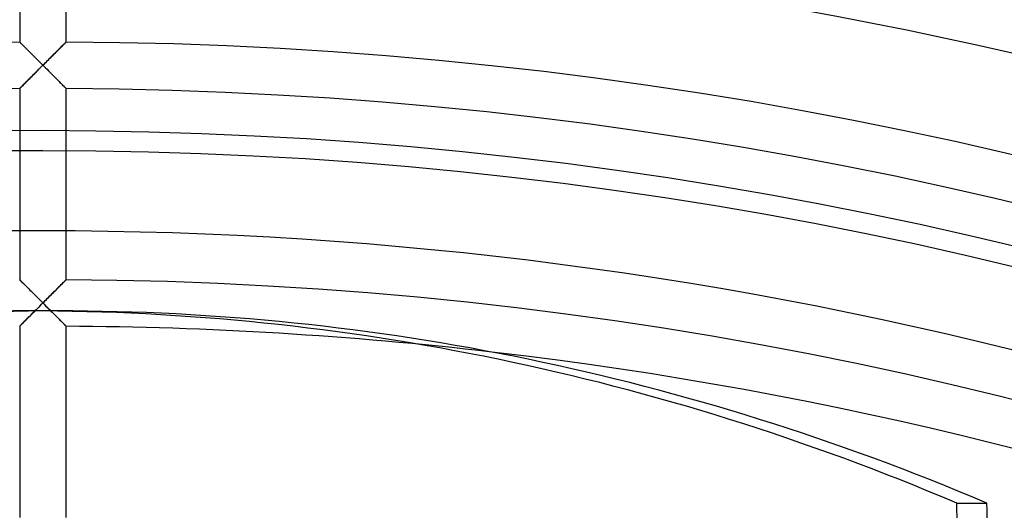
# Model space of a CAD drawing. Extents: x -250 to 250, y -250 to 250.
# Drawn here: x -1 to 48, y 186 to 211 of the extents above; entities that cross this region are included whole.
import ezdxf

# ---------------------------------------------------------------- set-up
doc = ezdxf.new("R2010")
doc.units = 0
doc.layers.add('HIDDEN', color=7, linetype='CONTINUOUS')
doc.layers.add('THICK', color=7, linetype='CONTINUOUS')

msp = doc.modelspace()

# ---------------------------------------------------------------- linework, layer by layer
at = {"layer": 'HIDDEN'}
for p, q in [((-1.16, 218.97), (-1.16, 209.423)), ((1.16, 209.423), (1.16, 218.97)), ((-1.157, 209.421), (-1.16, 209.423)), ((-1.16, 209.423), (-1.157, 209.42)), ((-1.149, 209.412), (-1.157, 209.421)), ((-1.157, 209.42), (-1.148, 209.411)), ((-1.135, 209.399), (-1.149, 209.412)), ((-1.148, 209.411), (-1.133, 209.397)), ((-1.116, 209.38), (-1.135, 209.399)), ((-1.133, 209.397), (-1.113, 209.376)), ((-1.092, 209.356), (-1.116, 209.38)), ((-1.113, 209.376), (-1.087, 209.351)), ((-1.064, 209.328), (-1.092, 209.356)), ((-1.087, 209.351), (-1.057, 209.321)), ((-1.032, 209.296), (-1.064, 209.328)), ((-1.057, 209.321), (-1.023, 209.287)), ((-0.996, 209.261), (-1.032, 209.296)), ((-1.023, 209.287), (-0.985, 209.249)), ((-0.957, 209.222), (-0.996, 209.261)), ((-0.985, 209.249), (-0.943, 209.208)), ((-0.916, 209.18), (-0.957, 209.222)), ((-0.943, 209.208), (-0.899, 209.164)), ((-0.872, 209.136), (-0.916, 209.18)), ((-0.899, 209.164), (-0.852, 209.117)), ((-0.825, 209.09), (-0.872, 209.136)), ((-0.852, 209.117), (-0.803, 209.068)), ((-0.777, 209.042), (-0.825, 209.09)), ((-0.803, 209.068), (-0.752, 209.018)), ((-0.727, 208.993), (-0.777, 209.042)), ((-0.752, 209.018), (-0.7, 208.965)), ((0.752, 209.018), (0.7, 208.965)), ((0.727, 208.993), (0.777, 209.042)), ((0.803, 209.068), (0.752, 209.018)), ((0.777, 209.042), (0.825, 209.09)), ((0.852, 209.117), (0.803, 209.068)), ((0.825, 209.09), (0.872, 209.136)), ((0.899, 209.164), (0.852, 209.117)), ((0.872, 209.136), (0.916, 209.18)), ((0.943, 209.208), (0.899, 209.164)), ((0.916, 209.18), (0.957, 209.222)), ((0.985, 209.249), (0.943, 209.208)), ((0.957, 209.222), (0.996, 209.261)), ((1.023, 209.287), (0.985, 209.249)), ((0.996, 209.261), (1.032, 209.296)), ((1.057, 209.321), (1.023, 209.287)), ((1.032, 209.296), (1.064, 209.328)), ((1.087, 209.351), (1.057, 209.321)), ((1.064, 209.328), (1.092, 209.356)), ((1.113, 209.376), (1.087, 209.351)), ((1.092, 209.356), (1.116, 209.38)), ((1.133, 209.397), (1.113, 209.376)), ((1.116, 209.38), (1.135, 209.399)), ((1.148, 209.411), (1.133, 209.397)), ((1.135, 209.399), (1.149, 209.412)), ((1.157, 209.42), (1.148, 209.411)), ((1.149, 209.412), (1.157, 209.421)), ((1.16, 209.423), (1.157, 209.42)), ((1.157, 209.421), (1.16, 209.423)), ((-0.676, 208.942), (-0.727, 208.993)), ((-0.7, 208.965), (-0.646, 208.911)), ((-0.623, 208.889), (-0.676, 208.942)), ((-0.646, 208.911), (-0.59, 208.856)), ((-0.57, 208.836), (-0.623, 208.889)), ((-0.59, 208.856), (-0.534, 208.8)), ((-0.515, 208.781), (-0.57, 208.836)), ((-0.534, 208.8), (-0.477, 208.743)), ((-0.46, 208.726), (-0.515, 208.781)), ((-0.477, 208.743), (-0.419, 208.685)), ((-0.404, 208.67), (-0.46, 208.726)), ((-0.419, 208.685), (-0.36, 208.626)), ((-0.347, 208.613), (-0.404, 208.67)), ((-0.36, 208.626), (-0.301, 208.567)), ((-0.29, 208.556), (-0.347, 208.613)), ((-0.301, 208.567), (-0.241, 208.508)), ((-0.232, 208.499), (-0.29, 208.556)), ((0.232, 208.499), (0.29, 208.556)), ((0.301, 208.567), (0.241, 208.508)), ((0.29, 208.556), (0.347, 208.613)), ((0.36, 208.626), (0.301, 208.567)), ((0.347, 208.613), (0.404, 208.67)), ((0.419, 208.685), (0.36, 208.626)), ((0.404, 208.67), (0.46, 208.726)), ((0.477, 208.743), (0.419, 208.685)), ((0.46, 208.726), (0.515, 208.781)), ((0.534, 208.8), (0.477, 208.743)), ((0.515, 208.781), (0.57, 208.836)), ((0.59, 208.856), (0.534, 208.8)), ((0.57, 208.836), (0.623, 208.889)), ((0.646, 208.911), (0.59, 208.856)), ((0.623, 208.889), (0.676, 208.942)), ((0.7, 208.965), (0.646, 208.911)), ((0.676, 208.942), (0.727, 208.993)), ((-0.272, 207.995), (-0.205, 208.062)), ((-0.201, 208.065), (-0.267, 207.999)), ((-0.241, 208.508), (-0.181, 208.448)), ((-0.174, 208.441), (-0.232, 208.499)), ((-0.205, 208.062), (-0.137, 208.13)), ((-0.134, 208.132), (-0.201, 208.065)), ((-0.181, 208.448), (-0.121, 208.387)), ((-0.116, 208.383), (-0.174, 208.441)), ((-0.137, 208.13), (-0.068, 208.198)), ((-0.067, 208.199), (-0.134, 208.132)), ((-0.121, 208.387), (-0.06, 208.327)), ((-0.058, 208.325), (-0.116, 208.383)), ((-0.068, 208.198), (0, 208.267)), ((0, 208.267), (-0.067, 208.199)), ((-0.06, 208.327), (0, 208.267)), ((0, 208.267), (-0.058, 208.325)), ((0.06, 208.327), (0, 208.267)), ((0, 208.267), (0.058, 208.325)), ((0, 208.267), (0.068, 208.198)), ((0.067, 208.199), (0, 208.267)), ((0.058, 208.325), (0.116, 208.383)), ((0.121, 208.387), (0.06, 208.327)), ((0.134, 208.132), (0.067, 208.199)), ((0.068, 208.198), (0.137, 208.13)), ((0.116, 208.383), (0.174, 208.441)), ((0.181, 208.448), (0.121, 208.387)), ((0.201, 208.065), (0.134, 208.132)), ((0.137, 208.13), (0.205, 208.062)), ((0.174, 208.441), (0.232, 208.499)), ((0.241, 208.508), (0.181, 208.448)), ((0.267, 207.999), (0.201, 208.065)), ((0.205, 208.062), (0.272, 207.995)), ((-0.755, 207.511), (-0.701, 207.564)), ((-0.69, 207.575), (-0.744, 207.522)), ((-0.701, 207.564), (-0.645, 207.62)), ((-0.635, 207.631), (-0.69, 207.575)), ((-0.645, 207.62), (-0.587, 207.678)), ((-0.578, 207.688), (-0.635, 207.631)), ((-0.587, 207.678), (-0.528, 207.738)), ((-0.519, 207.747), (-0.578, 207.688)), ((-0.528, 207.738), (-0.466, 207.8)), ((-0.458, 207.808), (-0.519, 207.747)), ((-0.466, 207.8), (-0.403, 207.864)), ((-0.396, 207.871), (-0.458, 207.808)), ((-0.403, 207.864), (-0.338, 207.928)), ((-0.332, 207.934), (-0.396, 207.871)), ((-0.338, 207.928), (-0.272, 207.995)), ((-0.267, 207.999), (-0.332, 207.934)), ((0.332, 207.934), (0.267, 207.999)), ((0.272, 207.995), (0.338, 207.928)), ((0.396, 207.871), (0.332, 207.934)), ((0.338, 207.928), (0.403, 207.864)), ((0.458, 207.808), (0.396, 207.871)), ((0.403, 207.864), (0.466, 207.8)), ((0.519, 207.747), (0.458, 207.808)), ((0.466, 207.8), (0.528, 207.738)), ((0.578, 207.688), (0.519, 207.747)), ((0.528, 207.738), (0.587, 207.678)), ((0.635, 207.631), (0.578, 207.688)), ((0.587, 207.678), (0.645, 207.62)), ((0.69, 207.575), (0.635, 207.631)), ((0.645, 207.62), (0.701, 207.564)), ((0.744, 207.522), (0.69, 207.575)), ((0.701, 207.564), (0.755, 207.511)), ((-1.157, 207.107), (-1.16, 207.103)), ((-1.16, 207.103), (-1.157, 207.106)), ((-1.16, 207.103), (-1.16, 199.997)), ((-1.147, 207.116), (-1.157, 207.107)), ((-1.157, 207.106), (-1.15, 207.113)), ((-1.15, 207.113), (-1.138, 207.126)), ((-1.132, 207.131), (-1.147, 207.116)), ((-1.138, 207.126), (-1.121, 207.143)), ((-1.111, 207.152), (-1.132, 207.131)), ((-1.121, 207.143), (-1.099, 207.164)), ((-1.085, 207.179), (-1.111, 207.152)), ((-1.099, 207.164), (-1.074, 207.19)), ((-1.054, 207.21), (-1.085, 207.179)), ((-1.074, 207.19), (-1.045, 207.219)), ((-1.019, 207.245), (-1.054, 207.21)), ((-1.045, 207.219), (-1.013, 207.251)), ((-0.98, 207.284), (-1.019, 207.245)), ((-1.013, 207.251), (-0.978, 207.287)), ((-0.938, 207.326), (-0.98, 207.284)), ((-0.978, 207.287), (-0.939, 207.325)), ((-0.939, 207.325), (-0.898, 207.367)), ((-0.893, 207.372), (-0.938, 207.326)), ((-0.898, 207.367), (-0.853, 207.412)), ((-0.845, 207.42), (-0.893, 207.372)), ((-0.853, 207.412), (-0.805, 207.46)), ((-0.795, 207.47), (-0.845, 207.42)), ((-0.805, 207.46), (-0.755, 207.511)), ((-0.744, 207.522), (-0.795, 207.47)), ((0.795, 207.47), (0.744, 207.522)), ((0.755, 207.511), (0.805, 207.46)), ((0.845, 207.42), (0.795, 207.47)), ((0.805, 207.46), (0.853, 207.412)), ((0.893, 207.372), (0.845, 207.42)), ((0.853, 207.412), (0.898, 207.367)), ((0.938, 207.326), (0.893, 207.372)), ((0.898, 207.367), (0.939, 207.325)), ((0.98, 207.284), (0.938, 207.326)), ((0.939, 207.325), (0.978, 207.287)), ((0.978, 207.287), (1.013, 207.251)), ((1.019, 207.245), (0.98, 207.284)), ((1.013, 207.251), (1.045, 207.219)), ((1.054, 207.21), (1.019, 207.245)), ((1.045, 207.219), (1.074, 207.19)), ((1.085, 207.179), (1.054, 207.21)), ((1.074, 207.19), (1.099, 207.164)), ((1.111, 207.152), (1.085, 207.179)), ((1.099, 207.164), (1.121, 207.143)), ((1.132, 207.131), (1.111, 207.152)), ((1.121, 207.143), (1.138, 207.126)), ((1.147, 207.116), (1.132, 207.131)), ((1.138, 207.126), (1.15, 207.113)), ((1.157, 207.107), (1.147, 207.116)), ((1.15, 207.113), (1.157, 207.106)), ((1.16, 207.103), (1.157, 207.107)), ((1.157, 207.106), (1.16, 207.103)), ((1.16, 199.997), (1.16, 207.103)), ((-1.157, 197.554), (-1.16, 197.557)), ((-1.149, 197.545), (-1.157, 197.554)), ((-1.135, 197.532), (-1.149, 197.545)), ((-1.116, 197.513), (-1.135, 197.532)), ((-1.092, 197.489), (-1.116, 197.513)), ((-1.064, 197.461), (-1.092, 197.489)), ((-1.032, 197.429), (-1.064, 197.461)), ((-0.996, 197.394), (-1.032, 197.429)), ((-0.958, 197.355), (-0.996, 197.394)), ((-0.916, 197.314), (-0.958, 197.355)), ((-0.872, 197.27), (-0.916, 197.314)), ((-0.825, 197.224), (-0.872, 197.27)), ((-0.777, 197.176), (-0.825, 197.224)), ((0.803, 197.202), (0.752, 197.151)), ((0.852, 197.251), (0.803, 197.202)), ((0.899, 197.297), (0.852, 197.251)), ((0.943, 197.341), (0.899, 197.297)), ((0.985, 197.382), (0.943, 197.341)), ((1.023, 197.42), (0.985, 197.382)), ((1.057, 197.454), (1.023, 197.42)), ((1.087, 197.484), (1.057, 197.454)), ((1.113, 197.51), (1.087, 197.484)), ((1.133, 197.53), (1.113, 197.51)), ((1.148, 197.545), (1.133, 197.53)), ((1.157, 197.554), (1.148, 197.545)), ((1.16, 197.557), (1.157, 197.554)), ((-0.727, 197.126), (-0.777, 197.176)), ((-0.676, 197.075), (-0.727, 197.126)), ((-0.623, 197.022), (-0.676, 197.075)), ((-0.57, 196.969), (-0.623, 197.022)), ((-0.515, 196.914), (-0.57, 196.969)), ((-0.46, 196.859), (-0.515, 196.914)), ((-0.404, 196.803), (-0.46, 196.859)), ((-0.347, 196.747), (-0.404, 196.803)), ((-0.29, 196.69), (-0.347, 196.747)), ((0.36, 196.76), (0.301, 196.701)), ((0.419, 196.818), (0.36, 196.76)), ((0.477, 196.876), (0.419, 196.818)), ((0.534, 196.933), (0.477, 196.876)), ((0.591, 196.99), (0.534, 196.933)), ((0.646, 197.045), (0.591, 196.99)), ((0.7, 197.099), (0.646, 197.045)), ((0.752, 197.151), (0.7, 197.099)), ((-0.232, 196.632), (-0.29, 196.69)), ((-0.174, 196.574), (-0.232, 196.632)), ((-0.205, 196.195), (-0.137, 196.263)), ((-0.116, 196.516), (-0.174, 196.574)), ((-0.137, 196.263), (-0.068, 196.332)), ((-0.058, 196.458), (-0.116, 196.516)), ((-0.068, 196.332), (0, 196.4)), ((0, 196.4), (-0.058, 196.458)), ((0.06, 196.46), (0, 196.4)), ((0, 196.4), (0.068, 196.332)), ((0.121, 196.521), (0.06, 196.46)), ((0.068, 196.332), (0.137, 196.263)), ((0.181, 196.581), (0.121, 196.521)), ((0.137, 196.263), (0.205, 196.195)), ((0.241, 196.641), (0.181, 196.581)), ((0.301, 196.701), (0.241, 196.641)), ((-0.701, 195.698), (-0.645, 195.754)), ((-0.637, 195.762), (-0.692, 195.707)), ((-0.645, 195.754), (-0.587, 195.812)), ((-0.58, 195.819), (-0.637, 195.762)), ((-0.587, 195.812), (-0.527, 195.872)), ((-0.522, 195.878), (-0.58, 195.819)), ((-0.527, 195.872), (-0.466, 195.934)), ((-0.461, 195.938), (-0.522, 195.878)), ((-0.466, 195.934), (-0.402, 195.997)), ((-0.4, 196), (-0.461, 195.938)), ((-0.402, 195.997), (-0.338, 196.062)), ((-0.338, 196.062), (-0.272, 196.128)), ((-0.272, 196.128), (-0.205, 196.195)), ((0.205, 196.195), (0.272, 196.128)), ((0.272, 196.128), (0.338, 196.062)), ((0.338, 196.062), (0.402, 195.997)), ((0.461, 195.938), (0.4, 196)), ((0.402, 195.997), (0.466, 195.934)), ((0.522, 195.878), (0.461, 195.938)), ((0.466, 195.934), (0.527, 195.872)), ((0.58, 195.819), (0.522, 195.878)), ((0.527, 195.872), (0.587, 195.812)), ((0.637, 195.762), (0.58, 195.819)), ((0.587, 195.812), (0.645, 195.754)), ((0.692, 195.707), (0.637, 195.762)), ((0.645, 195.754), (0.701, 195.698)), ((-1.157, 195.24), (-1.16, 195.237)), ((-1.16, 195.237), (-1.157, 195.239)), ((-1.16, 195.237), (-1.16, 185.69)), ((-1.148, 195.249), (-1.157, 195.24)), ((-1.157, 195.239), (-1.15, 195.247)), ((-1.15, 195.247), (-1.138, 195.259)), ((-1.132, 195.264), (-1.148, 195.249)), ((-1.138, 195.259), (-1.121, 195.276)), ((-1.112, 195.285), (-1.132, 195.264)), ((-1.121, 195.276), (-1.099, 195.298)), ((-1.086, 195.311), (-1.112, 195.285)), ((-1.099, 195.298), (-1.074, 195.323)), ((-1.055, 195.342), (-1.086, 195.311)), ((-1.074, 195.323), (-1.045, 195.352)), ((-1.02, 195.377), (-1.055, 195.342)), ((-1.045, 195.352), (-1.013, 195.385)), ((-0.981, 195.416), (-1.02, 195.377)), ((-1.013, 195.385), (-0.977, 195.42)), ((-0.939, 195.458), (-0.981, 195.416)), ((-0.977, 195.42), (-0.939, 195.459)), ((-0.894, 195.504), (-0.939, 195.458)), ((-0.939, 195.459), (-0.897, 195.501)), ((-0.897, 195.501), (-0.853, 195.546)), ((-0.847, 195.551), (-0.894, 195.504)), ((-0.853, 195.546), (-0.805, 195.594)), ((-0.797, 195.601), (-0.847, 195.551)), ((-0.805, 195.594), (-0.754, 195.644)), ((-0.745, 195.653), (-0.797, 195.601)), ((-0.754, 195.644), (-0.701, 195.698)), ((-0.692, 195.707), (-0.745, 195.653)), ((0.745, 195.653), (0.692, 195.707)), ((0.701, 195.698), (0.754, 195.644)), ((0.797, 195.601), (0.745, 195.653)), ((0.754, 195.644), (0.805, 195.594)), ((0.847, 195.551), (0.797, 195.601)), ((0.805, 195.594), (0.853, 195.546)), ((0.894, 195.504), (0.847, 195.551)), ((0.853, 195.546), (0.897, 195.501)), ((0.939, 195.458), (0.894, 195.504)), ((0.897, 195.501), (0.939, 195.459)), ((0.939, 195.459), (0.977, 195.42)), ((0.981, 195.416), (0.939, 195.458)), ((0.977, 195.42), (1.013, 195.385)), ((1.02, 195.377), (0.981, 195.416)), ((1.013, 195.385), (1.045, 195.352)), ((1.055, 195.342), (1.02, 195.377)), ((1.045, 195.352), (1.074, 195.323)), ((1.086, 195.311), (1.055, 195.342)), ((1.074, 195.323), (1.099, 195.298)), ((1.112, 195.285), (1.086, 195.311)), ((1.099, 195.298), (1.121, 195.276)), ((1.132, 195.264), (1.112, 195.285)), ((1.121, 195.276), (1.138, 195.259)), ((1.148, 195.249), (1.132, 195.264)), ((1.138, 195.259), (1.15, 195.247)), ((1.157, 195.24), (1.148, 195.249)), ((1.15, 195.247), (1.157, 195.239)), ((1.16, 195.237), (1.157, 195.24)), ((1.157, 195.239), (1.16, 195.237)), ((1.16, 185.69), (1.16, 195.237))]:
    msp.add_line(p, q, dxfattribs=at)
for radius, start, end in [(233.16, 89.99998, 180.00002), (233.16, 0, 89.99998), (230.84, 89.99998, 180.00002), (230.84, 0, 89.99998), (221.293, 90.30033, 179.69968), (221.293, 0.30034, 89.69964), (218.973, 0.3035, 89.69649), (209.427, 90.31734, 179.68266), (209.427, 0.31736, 89.68262), (207.107, 90.32089, 179.67911), (207.107, 0.32091, 89.67907), (204, 89.99998, 270.00002), (204, 270.00002, 89.99998), (195.24, 83.40673, 89.65959)]:
    msp.add_arc((0, 0), radius, start, end, dxfattribs=at)
msp.add_ellipse((0.752, 0), major_axis=(0, 196), ratio=0.766044, start_param=0, end_param=0.314159, dxfattribs=at)
at = {"layer": 'THICK'}
for p, q in [((-1.16, 199.997), (-1.16, 197.557)), ((1.16, 197.557), (1.16, 199.997)), ((-1.16, 197.557), (-1.157, 197.554)), ((-1.157, 197.554), (-1.148, 197.545)), ((-1.148, 197.545), (-1.133, 197.53)), ((-1.133, 197.53), (-1.113, 197.51)), ((-1.113, 197.51), (-1.087, 197.484)), ((-1.087, 197.484), (-1.057, 197.454)), ((-1.057, 197.454), (-1.023, 197.42)), ((-1.023, 197.42), (-0.985, 197.382)), ((-0.985, 197.382), (-0.943, 197.341)), ((-0.943, 197.341), (-0.899, 197.297)), ((-0.899, 197.297), (-0.852, 197.251)), ((-0.852, 197.251), (-0.803, 197.202)), ((-0.803, 197.202), (-0.752, 197.151)), ((0.777, 197.176), (0.825, 197.224)), ((0.825, 197.224), (0.872, 197.27)), ((0.872, 197.27), (0.916, 197.314)), ((0.916, 197.314), (0.958, 197.355)), ((0.958, 197.355), (0.996, 197.394)), ((0.996, 197.394), (1.032, 197.429)), ((1.032, 197.429), (1.064, 197.461)), ((1.064, 197.461), (1.092, 197.489)), ((1.092, 197.489), (1.116, 197.513)), ((1.116, 197.513), (1.135, 197.532)), ((1.135, 197.532), (1.149, 197.545)), ((1.149, 197.545), (1.157, 197.554)), ((1.157, 197.554), (1.16, 197.557)), ((-0.752, 197.151), (-0.7, 197.099)), ((-0.7, 197.099), (-0.646, 197.045)), ((-0.646, 197.045), (-0.591, 196.99)), ((-0.591, 196.99), (-0.534, 196.933)), ((-0.534, 196.933), (-0.477, 196.876)), ((-0.477, 196.876), (-0.419, 196.818)), ((-0.419, 196.818), (-0.36, 196.76)), ((-0.36, 196.76), (-0.301, 196.701)), ((0.29, 196.69), (0.347, 196.747)), ((0.347, 196.747), (0.404, 196.803)), ((0.404, 196.803), (0.46, 196.859)), ((0.46, 196.859), (0.515, 196.914)), ((0.515, 196.914), (0.57, 196.969)), ((0.57, 196.969), (0.623, 197.022)), ((0.623, 197.022), (0.676, 197.075)), ((0.676, 197.075), (0.727, 197.126)), ((0.727, 197.126), (0.777, 197.176)), ((-0.301, 196.701), (-0.241, 196.641)), ((-0.241, 196.641), (-0.181, 196.581)), ((-0.136, 196.264), (-0.203, 196.197)), ((-0.181, 196.581), (-0.121, 196.521)), ((-0.068, 196.332), (-0.136, 196.264)), ((-0.121, 196.521), (-0.06, 196.46)), ((0, 196.4), (-0.068, 196.332)), ((-0.06, 196.46), (0, 196.4)), ((0, 196.4), (0.058, 196.458)), ((0.068, 196.332), (0, 196.4)), ((0.058, 196.458), (0.116, 196.516)), ((0.136, 196.264), (0.068, 196.332)), ((0.116, 196.516), (0.174, 196.574)), ((0.203, 196.197), (0.136, 196.264)), ((0.174, 196.574), (0.232, 196.632)), ((0.232, 196.632), (0.29, 196.69)), ((0.752, 196), (-0.752, 196)), ((-0.335, 196.064), (-0.4, 196)), ((-0.27, 196.13), (-0.335, 196.064)), ((-0.203, 196.197), (-0.27, 196.13)), ((0.27, 196.13), (0.203, 196.197)), ((0.335, 196.064), (0.27, 196.13)), ((0.4, 196), (0.335, 196.064)), ((45.645, 186.407), (47.149, 186.407))]:
    msp.add_line(p, q, dxfattribs=at)
for radius, start, end in [(214.393, 0, 180.00002), (205, 89.99998, 270.00002), (205, 270.00002, 89.99998), (200, 0, 180.00002), (197.56, 0.33644, 89.6636), (195.24, 24.5933, 83.40673)]:
    msp.add_arc((0, 0), radius, start, end, dxfattribs=at)
for centre, major_axis, start_param, end_param in [((-0.752, 0), (0, -196), -3.141593, -2.827433), ((-0.752, 0), (0, -196), 2.827433, 3.141593), ((0.752, 0), (0, 196), -0.314159, 0), ((-76.854, 181.093), (0, -160), 1.570796, 1.604014), ((-75.35, 181.093), (0, 160), -1.570796, -1.537579)]:
    msp.add_ellipse(centre, major_axis=major_axis, ratio=0.766044, start_param=start_param, end_param=end_param, dxfattribs=at)

doc.saveas('drawing.dxf')
